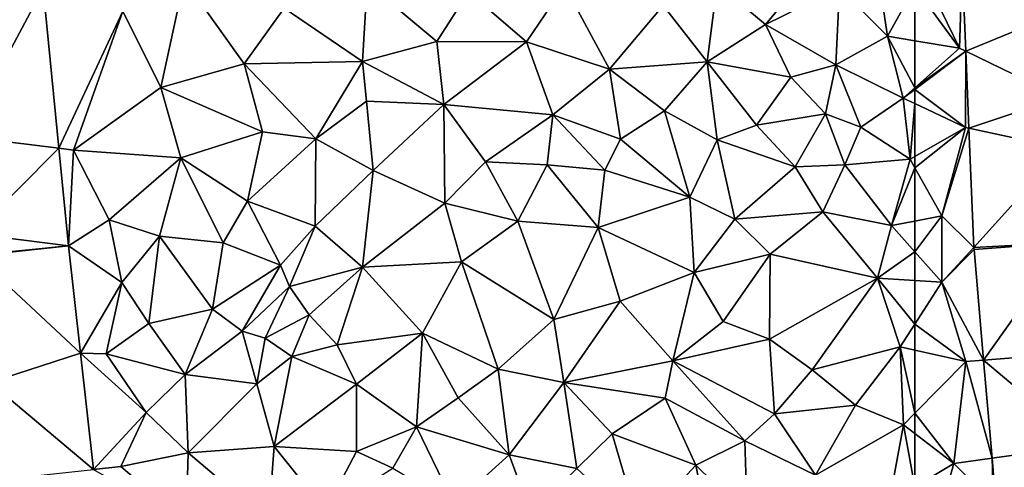
# Model space of a CAD drawing. Extents: x 571000 to 572030, y 6222000 to 6223029.
# Drawn here: x 571067 to 571131, y 6222506 to 6222535 of the extents above; entities that cross this region are included whole.
import ezdxf

# ---------------------------------------------------------------- set-up
doc = ezdxf.new("R2010")
doc.units = 0
doc.header["$MEASUREMENT"] = 0
doc.layers.add('Terraen', color=33, linetype='Continuous')
doc.layers.add('Terraen_vej', color=33, linetype='Continuous')

# ---------------------------------------------------------------- blocks, each defined once
blk = doc.blocks.new('1km_6222_571_UTM32_ACAD_1_FMEBLOCK8')
at = {"layer": 'Terraen_vej', "color": 251, "true_color": 0x555555}
for points in [[(6.393, -25.648, 6.292), (0.451, -26.525, 6.384), (1.303, -35.193, 6.273)], [(6.393, -25.648, 6.292), (1.303, -35.193, 6.273), (7.406, -35.944, 6.159)], [(7.406, -35.944, 6.159), (1.303, -35.193, 6.273), (1.917, -41.44, 6.192)], [(8.024, -42.227, 6.078), (7.406, -35.944, 6.159), (1.917, -41.44, 6.192)], [(8.024, -42.227, 6.078), (1.917, -41.44, 6.192), (2.054, -42.834, 6.174)], [(8.024, -42.227, 6.078), (2.054, -42.834, 6.174), (2.059, -42.873, 6.172)], [(8.024, -42.227, 6.078), (2.059, -42.873, 6.172), (8.795, -49.123, 5.941)], [(8.795, -49.123, 5.941), (2.059, -42.873, 6.172), (2.968, -51.01, 6.035)], [(9.632, -56.612, 5.793), (8.795, -49.123, 5.941), (2.968, -51.01, 6.035)], [(9.632, -56.612, 5.793), (2.968, -51.01, 6.035), (3.667, -57.26, 5.929)]]:
    blk.add_polyline3d(points, close=True, dxfattribs=at)
blk = doc.blocks.new('1km_6222_571_UTM32_ACAD_1_FMEBLOCK28')
at = {"layer": 'Terraen', "color": 9, "true_color": 0xbbbbbb}
for points in [[(60.74, -28.73, 6.3), (59.99, -23.7, 7.75), (57.65, -25.63, 6.72)], [(59.99, -23.7, 7.75), (60.74, -28.73, 6.3), (62.5, -25.565, 6.354)], [(52.89, -27.97, 6.47), (55.76, -24.54, 7.3), (49.77, -25.36, 6.49)], [(52.89, -27.97, 6.47), (57.65, -25.63, 6.72), (55.76, -24.54, 7.3)], [(13.97, -32.04, 6.07), (15.47, -25.09, 6.17), (11.52, -27.13, 6.2)], [(13.97, -32.04, 6.07), (19.34, -30.52, 6.02), (15.47, -25.09, 6.17)], [(15.47, -25.09, 6.17), (19.34, -30.52, 6.02), (21.91, -26.93, 6.4)], [(26.96, -30.35, 6.39), (27.26, -25.32, 6.33), (21.91, -26.93, 6.4)], [(26.96, -30.35, 6.39), (31.73, -29.08, 6.41), (27.26, -25.32, 6.33)], [(31.73, -29.08, 6.41), (33.77, -25.87, 6.57), (27.26, -25.32, 6.33)], [(6.393, -25.648, 6.292), (7.406, -35.944, 6.159), (11.52, -27.13, 6.2)], [(31.73, -29.08, 6.41), (37.5, -29.09, 6.3), (33.77, -25.87, 6.57)], [(37.5, -29.09, 6.3), (39.96, -25.48, 6.46), (33.77, -25.87, 6.57)], [(37.5, -29.09, 6.3), (42.85, -30.85, 6.3), (39.96, -25.48, 6.46)], [(42.85, -30.85, 6.3), (46.31, -26.75, 6.34), (39.96, -25.48, 6.46)], [(49.77, -25.36, 6.49), (46.31, -26.75, 6.34), (49.14, -30.39, 6.35)], [(52.89, -27.97, 6.47), (49.77, -25.36, 6.49), (49.14, -30.39, 6.35)], [(57.42, -30.58, 6.31), (57.65, -25.63, 6.72), (52.89, -27.97, 6.47)], [(57.42, -30.58, 6.31), (60.74, -28.73, 6.3), (57.65, -25.63, 6.72)], [(62.5, -25.565, 6.354), (60.74, -28.73, 6.3), (62.5, -29.022, 6.319)], [(7.406, -35.944, 6.159), (8.35, -36.06, 6.1), (11.52, -27.13, 6.2)], [(8.35, -36.06, 6.1), (13.97, -32.04, 6.07), (11.52, -27.13, 6.2)], [(26.96, -30.35, 6.39), (21.91, -26.93, 6.4), (19.34, -30.52, 6.02)], [(42.85, -30.85, 6.3), (49.14, -30.39, 6.35), (46.31, -26.75, 6.34)], [(54.52, -31.36, 6.71), (52.89, -27.97, 6.47), (49.14, -30.39, 6.35)], [(54.52, -31.36, 6.71), (57.42, -30.58, 6.31), (52.89, -27.97, 6.47)], [(26.96, -30.35, 6.39), (32.19, -33.12, 6.35), (31.73, -29.08, 6.41)], [(31.73, -29.08, 6.41), (32.19, -33.12, 6.35), (37.5, -29.09, 6.3)], [(37.5, -29.09, 6.3), (32.19, -33.12, 6.35), (39.21, -33.79, 6.35)], [(37.5, -29.09, 6.3), (39.21, -33.79, 6.35), (42.85, -30.85, 6.3)], [(57.42, -30.58, 6.31), (61.76, -32.71, 6.34), (60.74, -28.73, 6.3)], [(62.5, -29.022, 6.319), (60.74, -28.73, 6.3), (62.5, -32.054, 6.342)], [(60.74, -28.73, 6.3), (61.76, -32.71, 6.34), (62.5, -32.054, 6.342)], [(23.94, -35.33, 6.25), (26.96, -30.35, 6.39), (19.34, -30.52, 6.02)], [(23.94, -35.33, 6.25), (27.2, -32.92, 6.35), (26.96, -30.35, 6.39)], [(27.2, -32.92, 6.35), (32.19, -33.12, 6.35), (26.96, -30.35, 6.39)], [(42.85, -30.85, 6.3), (46.39, -33.53, 6.31), (49.14, -30.39, 6.35)], [(49.77, -35.41, 6.4), (49.14, -30.39, 6.35), (46.39, -33.53, 6.31)], [(49.77, -35.41, 6.4), (52.32, -34.45, 6.58), (49.14, -30.39, 6.35)], [(54.52, -31.36, 6.71), (49.14, -30.39, 6.35), (52.32, -34.45, 6.58)], [(13.97, -32.04, 6.07), (20.51, -34.89, 5.92), (19.34, -30.52, 6.02)], [(23.94, -35.33, 6.25), (19.34, -30.52, 6.02), (20.51, -34.89, 5.92)], [(43.55, -35.36, 6.43), (42.85, -30.85, 6.3), (39.21, -33.79, 6.35)], [(43.55, -35.36, 6.43), (46.39, -33.53, 6.31), (42.85, -30.85, 6.3)], [(56.75, -33.73, 6.69), (57.42, -30.58, 6.31), (54.52, -31.36, 6.71)], [(59.03, -34.58, 7.4), (57.42, -30.58, 6.31), (56.75, -33.73, 6.69)], [(59.03, -34.58, 7.4), (61.76, -32.71, 6.34), (57.42, -30.58, 6.31)], [(56.75, -33.73, 6.69), (54.52, -31.36, 6.71), (52.32, -34.45, 6.58)], [(8.35, -36.06, 6.1), (15.26, -36.57, 6), (13.97, -32.04, 6.07)], [(13.97, -32.04, 6.07), (15.26, -36.57, 6), (20.51, -34.89, 5.92)], [(62.5, -32.155, 6.344), (62.5, -32.054, 6.342), (61.76, -32.71, 6.34)], [(62.5, -33.061, 6.347), (62.5, -32.155, 6.344), (61.76, -32.71, 6.34)], [(23.94, -35.33, 6.25), (27.64, -37.37, 6.31), (27.2, -32.92, 6.35)], [(27.2, -32.92, 6.35), (27.64, -37.37, 6.31), (32.19, -33.12, 6.35)], [(62.19, -36.65, 6.3), (61.76, -32.71, 6.34), (59.03, -34.58, 7.4)], [(62.5, -33.061, 6.347), (61.76, -32.71, 6.34), (62.19, -36.65, 6.3)], [(32.26, -39.48, 6.29), (32.19, -33.12, 6.35), (27.64, -37.37, 6.31)], [(34.87, -36.82, 6.33), (32.19, -33.12, 6.35), (32.26, -39.48, 6.29)], [(34.87, -36.82, 6.33), (39.21, -33.79, 6.35), (32.19, -33.12, 6.35)], [(48.01, -39.09, 6.34), (46.39, -33.53, 6.31), (43.55, -35.36, 6.43)], [(48.01, -39.09, 6.34), (49.77, -35.41, 6.4), (46.39, -33.53, 6.31)], [(62.5, -33.061, 6.347), (62.19, -36.65, 6.3), (62.5, -36.473, 6.307)], [(34.87, -36.82, 6.33), (38.84, -37.02, 6.37), (39.21, -33.79, 6.35)], [(42.54, -37.35, 6.32), (39.21, -33.79, 6.35), (38.84, -37.02, 6.37)], [(42.54, -37.35, 6.32), (43.55, -35.36, 6.43), (39.21, -33.79, 6.35)], [(56.75, -33.73, 6.69), (52.32, -34.45, 6.58), (54.79, -37.13, 6.51)], [(56.75, -33.73, 6.69), (54.79, -37.13, 6.51), (57.99, -37.02, 7.07)], [(59.03, -34.58, 7.4), (56.75, -33.73, 6.69), (57.99, -37.02, 7.07)], [(54.79, -37.13, 6.51), (52.32, -34.45, 6.58), (49.77, -35.41, 6.4)], [(62.19, -36.65, 6.3), (59.03, -34.58, 7.4), (57.99, -37.02, 7.07)], [(19.56, -39.35, 5.95), (20.51, -34.89, 5.92), (15.26, -36.57, 6)], [(23.94, -35.33, 6.25), (20.51, -34.89, 5.92), (19.56, -39.35, 5.95)], [(23.94, -35.33, 6.25), (19.56, -39.35, 5.95), (23.9, -40.96, 6)], [(23.94, -35.33, 6.25), (23.9, -40.96, 6), (27.64, -37.37, 6.31)], [(48.01, -39.09, 6.34), (43.55, -35.36, 6.43), (42.54, -37.35, 6.32)], [(50.92, -40.5, 6.37), (49.77, -35.41, 6.4), (48.01, -39.09, 6.34)], [(50.92, -40.5, 6.37), (54.79, -37.13, 6.51), (49.77, -35.41, 6.4)], [(8.024, -42.227, 6.078), (8.35, -36.06, 6.1), (7.406, -35.944, 6.159)], [(8.024, -42.227, 6.078), (10.64, -40.54, 6.1), (8.35, -36.06, 6.1)], [(8.35, -36.06, 6.1), (10.64, -40.54, 6.1), (15.26, -36.57, 6)], [(10.64, -40.54, 6.1), (13.88, -41.61, 6.07), (15.26, -36.57, 6)], [(13.88, -41.61, 6.07), (17.98, -42.04, 5.8), (15.26, -36.57, 6)], [(17.98, -42.04, 5.8), (19.56, -39.35, 5.95), (15.26, -36.57, 6)], [(60.99, -40.92, 6.4), (62.19, -36.65, 6.3), (57.99, -37.02, 7.07)], [(62.5, -37.202, 6.317), (62.19, -36.65, 6.3), (60.99, -40.92, 6.4)], [(62.5, -36.473, 6.307), (62.19, -36.65, 6.3), (62.5, -37.202, 6.317)], [(26.96, -43.59, 6.2), (27.64, -37.37, 6.31), (23.9, -40.96, 6)], [(26.96, -43.59, 6.2), (32.26, -39.48, 6.29), (27.64, -37.37, 6.31)], [(36.95, -40.64, 6.34), (34.87, -36.82, 6.33), (32.26, -39.48, 6.29)], [(36.95, -40.64, 6.34), (38.84, -37.02, 6.37), (34.87, -36.82, 6.33)], [(36.95, -40.64, 6.34), (42.12, -41.04, 6.33), (38.84, -37.02, 6.37)], [(42.12, -41.04, 6.33), (42.54, -37.35, 6.32), (38.84, -37.02, 6.37)], [(42.12, -41.04, 6.33), (48.01, -39.09, 6.34), (42.54, -37.35, 6.32)], [(50.92, -40.5, 6.37), (56.58, -40.04, 6.24), (54.79, -37.13, 6.51)], [(56.58, -40.04, 6.24), (57.99, -37.02, 7.07), (54.79, -37.13, 6.51)], [(60.99, -40.92, 6.4), (57.99, -37.02, 7.07), (56.58, -40.04, 6.24)], [(62.5, -37.202, 6.317), (60.99, -40.92, 6.4), (62.5, -40.632, 6.405)], [(48.29, -43.93, 6.41), (48.01, -39.09, 6.34), (42.12, -41.04, 6.33)], [(48.29, -43.93, 6.41), (50.92, -40.5, 6.37), (48.01, -39.09, 6.34)], [(21.67, -43.46, 5.86), (19.56, -39.35, 5.95), (17.98, -42.04, 5.8)], [(21.67, -43.46, 5.86), (23.9, -40.96, 6), (19.56, -39.35, 5.95)], [(26.96, -43.59, 6.2), (33.32, -43.25, 6.23), (32.26, -39.48, 6.29)], [(36.95, -40.64, 6.34), (32.26, -39.48, 6.29), (33.32, -43.25, 6.23)], [(8.024, -42.227, 6.078), (11.47, -44.58, 5.9), (10.64, -40.54, 6.1)], [(11.47, -44.58, 5.9), (13.88, -41.61, 6.07), (10.64, -40.54, 6.1)], [(53.19, -42.75, 6.31), (50.92, -40.5, 6.37), (48.29, -43.93, 6.41)], [(53.19, -42.75, 6.31), (56.58, -40.04, 6.24), (50.92, -40.5, 6.37)], [(53.19, -42.75, 6.31), (60.1, -44.31, 6.42), (56.58, -40.04, 6.24)], [(60.99, -40.92, 6.4), (56.58, -40.04, 6.24), (60.1, -44.31, 6.42)], [(22.26, -44.83, 6.87), (23.9, -40.96, 6), (21.67, -43.46, 5.86)], [(26.96, -43.59, 6.2), (23.9, -40.96, 6), (22.26, -44.83, 6.87)], [(36.95, -40.64, 6.34), (33.32, -43.25, 6.23), (39.26, -46.97, 6.2)], [(36.95, -40.64, 6.34), (39.26, -46.97, 6.2), (42.12, -41.04, 6.33)], [(39.26, -46.97, 6.2), (43.53, -45.79, 6.26), (42.12, -41.04, 6.33)], [(43.53, -45.79, 6.26), (48.29, -43.93, 6.41), (42.12, -41.04, 6.33)], [(62.5, -42.616, 6.419), (60.99, -40.92, 6.4), (60.1, -44.31, 6.42)], [(62.5, -40.632, 6.405), (60.99, -40.92, 6.4), (62.5, -42.616, 6.419)], [(13.21, -47.23, 5.78), (13.88, -41.61, 6.07), (11.47, -44.58, 5.9)], [(13.21, -47.23, 5.78), (17.3, -46.3, 5.7), (13.88, -41.61, 6.07)], [(13.88, -41.61, 6.07), (17.3, -46.3, 5.7), (17.98, -42.04, 5.8)], [(8.024, -42.227, 6.078), (8.795, -49.123, 5.941), (11.47, -44.58, 5.9)], [(21.67, -43.46, 5.86), (17.98, -42.04, 5.8), (17.3, -46.3, 5.7)], [(53.19, -42.75, 6.31), (48.29, -43.93, 6.41), (50.16, -47.09, 6.24)], [(53.14, -48.23, 6.18), (53.19, -42.75, 6.31), (50.16, -47.09, 6.24)], [(53.14, -48.23, 6.18), (60.1, -44.31, 6.42), (53.19, -42.75, 6.31)], [(62.5, -42.616, 6.419), (60.1, -44.31, 6.42), (62.5, -44.461, 6.432)], [(21.67, -43.46, 5.86), (17.3, -46.3, 5.7), (19.21, -47.72, 6.13)], [(22.26, -44.83, 6.87), (21.67, -43.46, 5.86), (19.21, -47.72, 6.13)], [(23.53, -46.67, 7.38), (26.96, -43.59, 6.2), (22.26, -44.83, 6.87)], [(23.53, -46.67, 7.38), (25.32, -48.6, 6.14), (26.96, -43.59, 6.2)], [(30.81, -47.84, 6.12), (26.96, -43.59, 6.2), (25.32, -48.6, 6.14)], [(30.81, -47.84, 6.12), (33.32, -43.25, 6.23), (26.96, -43.59, 6.2)], [(30.81, -47.84, 6.12), (35.68, -50.16, 6.12), (33.32, -43.25, 6.23)], [(39.26, -46.97, 6.2), (33.32, -43.25, 6.23), (35.68, -50.16, 6.12)], [(43.53, -45.79, 6.26), (46.92, -49.63, 6.37), (48.29, -43.93, 6.41)], [(48.29, -43.93, 6.41), (46.92, -49.63, 6.37), (50.16, -47.09, 6.24)], [(55.9, -50.21, 6.3), (60.1, -44.31, 6.42), (53.14, -48.23, 6.18)], [(55.9, -50.21, 6.3), (61.55, -48.72, 6.34), (60.1, -44.31, 6.42)], [(62.5, -44.461, 6.432), (60.1, -44.31, 6.42), (62.5, -47.254, 6.375)], [(60.1, -44.31, 6.42), (61.55, -48.72, 6.34), (62.5, -47.254, 6.375)], [(8.795, -49.123, 5.941), (10.45, -49.17, 5.79), (11.47, -44.58, 5.9)], [(10.45, -49.17, 5.79), (13.21, -47.23, 5.78), (11.47, -44.58, 5.9)], [(22.26, -44.83, 6.87), (19.21, -47.72, 6.13), (20.68, -48.17, 7.6)], [(23.53, -46.67, 7.38), (22.26, -44.83, 6.87), (20.68, -48.17, 7.6)], [(39.26, -46.97, 6.2), (39.92, -51.01, 6.16), (43.53, -45.79, 6.26)], [(43.53, -45.79, 6.26), (39.92, -51.01, 6.16), (46.92, -49.63, 6.37)], [(15.54, -50.5, 5.55), (17.3, -46.3, 5.7), (13.21, -47.23, 5.78)], [(15.54, -50.5, 5.55), (19.21, -47.72, 6.13), (17.3, -46.3, 5.7)], [(23.53, -46.67, 7.38), (20.68, -48.17, 7.6), (22.41, -49.35, 6.62)], [(23.53, -46.67, 7.38), (22.41, -49.35, 6.62), (25.32, -48.6, 6.14)], [(15.54, -50.5, 5.55), (13.21, -47.23, 5.78), (10.45, -49.17, 5.79)], [(39.26, -46.97, 6.2), (35.68, -50.16, 6.12), (39.92, -51.01, 6.16)], [(53.14, -48.23, 6.18), (50.16, -47.09, 6.24), (46.92, -49.63, 6.37)], [(62.5, -47.254, 6.375), (61.55, -48.72, 6.34), (62.5, -48.933, 6.333)], [(20.15, -51.11, 5.64), (19.21, -47.72, 6.13), (15.54, -50.5, 5.55)], [(20.15, -51.11, 5.64), (20.68, -48.17, 7.6), (19.21, -47.72, 6.13)], [(30.81, -47.84, 6.12), (25.32, -48.6, 6.14), (26.56, -51.13, 6.14)], [(30.81, -47.84, 6.12), (26.56, -51.13, 6.14), (30.43, -53.86, 6.3)], [(30.81, -47.84, 6.12), (30.43, -53.86, 6.3), (33.1, -52.01, 6.14)], [(30.81, -47.84, 6.12), (33.1, -52.01, 6.14), (35.68, -50.16, 6.12)], [(20.15, -51.11, 5.64), (22.41, -49.35, 6.62), (20.68, -48.17, 7.6)], [(22.41, -49.35, 6.62), (26.56, -51.13, 6.14), (25.32, -48.6, 6.14)], [(53.14, -48.23, 6.18), (46.92, -49.63, 6.37), (53.47, -53.04, 6.3)], [(55.9, -50.21, 6.3), (53.14, -48.23, 6.18), (53.47, -53.04, 6.3)], [(55.9, -50.21, 6.3), (58.69, -52.47, 6.49), (61.55, -48.72, 6.34)], [(61.55, -48.72, 6.34), (58.69, -52.47, 6.49), (61.77, -53.74, 6.39)], [(62.5, -48.933, 6.333), (61.55, -48.72, 6.34), (62.5, -53.001, 6.375)], [(61.55, -48.72, 6.34), (61.77, -53.74, 6.39), (62.5, -53.001, 6.375)], [(8.795, -49.123, 5.941), (13.02, -52.94, 5.64), (10.45, -49.17, 5.79)], [(8.795, -49.123, 5.941), (9.632, -56.612, 5.793), (13.02, -52.94, 5.64)], [(13.02, -52.94, 5.64), (15.54, -50.5, 5.55), (10.45, -49.17, 5.79)], [(20.15, -51.11, 5.64), (21.27, -55.13, 5.28), (22.41, -49.35, 6.62)], [(22.41, -49.35, 6.62), (21.27, -55.13, 5.28), (26.56, -51.13, 6.14)], [(46.43, -52.02, 6.26), (46.92, -49.63, 6.37), (39.92, -51.01, 6.16)], [(51.57, -54.78, 6.28), (46.92, -49.63, 6.37), (46.43, -52.02, 6.26)], [(51.57, -54.78, 6.28), (53.47, -53.04, 6.3), (46.92, -49.63, 6.37)], [(15.73, -55.54, 5.51), (15.54, -50.5, 5.55), (13.02, -52.94, 5.64)], [(15.73, -55.54, 5.51), (20.15, -51.11, 5.64), (15.54, -50.5, 5.55)], [(36.4, -55.67, 6.11), (35.68, -50.16, 6.12), (33.1, -52.01, 6.14)], [(36.4, -55.67, 6.11), (39.92, -51.01, 6.16), (35.68, -50.16, 6.12)], [(55.9, -50.21, 6.3), (53.47, -53.04, 6.3), (58.69, -52.47, 6.49)], [(15.73, -55.54, 5.51), (21.27, -55.13, 5.28), (20.15, -51.11, 5.64)], [(26.56, -55.45, 6.37), (26.56, -51.13, 6.14), (21.27, -55.13, 5.28)], [(26.56, -55.45, 6.37), (30.43, -53.86, 6.3), (26.56, -51.13, 6.14)], [(36.4, -55.67, 6.11), (40.74, -56.56, 6.07), (39.92, -51.01, 6.16)], [(39.92, -51.01, 6.16), (40.74, -56.56, 6.07), (43.03, -54.32, 6.1)], [(46.43, -52.02, 6.26), (39.92, -51.01, 6.16), (43.03, -54.32, 6.1)], [(36.4, -55.67, 6.11), (33.1, -52.01, 6.14), (30.43, -53.86, 6.3)], [(48.41, -56.33, 6.21), (46.43, -52.02, 6.26), (43.03, -54.32, 6.1)], [(48.41, -56.33, 6.21), (51.57, -54.78, 6.28), (46.43, -52.02, 6.26)], [(53.47, -53.04, 6.3), (56.1, -56.98, 6.14), (58.69, -52.47, 6.49)], [(58.69, -52.47, 6.49), (56.1, -56.98, 6.14), (61.77, -53.74, 6.39)], [(9.632, -56.612, 5.793), (11.4, -56.42, 5.65), (13.02, -52.94, 5.64)], [(15.73, -55.54, 5.51), (13.02, -52.94, 5.64), (11.4, -56.42, 5.65)], [(51.57, -54.78, 6.28), (56.1, -56.98, 6.14), (53.47, -53.04, 6.3)], [(62.5, -54.302, 6.397), (62.5, -53.001, 6.375), (61.77, -53.74, 6.39)], [(26.56, -55.45, 6.37), (28.91, -56.53, 6.15), (30.43, -53.86, 6.3)], [(30.43, -53.86, 6.3), (28.91, -56.53, 6.15), (32.85, -58.86, 6.1)], [(36.4, -55.67, 6.11), (30.43, -53.86, 6.3), (32.85, -58.86, 6.1)], [(60.84, -58.73, 6.37), (61.77, -53.74, 6.39), (56.1, -56.98, 6.14)], [(61.77, -53.74, 6.39), (60.84, -58.73, 6.37), (62.5, -57.741, 6.39)], [(62.5, -54.302, 6.397), (61.77, -53.74, 6.39), (62.5, -57.741, 6.39)], [(44.75, -60.27, 6.1), (43.03, -54.32, 6.1), (40.74, -56.56, 6.07)], [(44.75, -60.27, 6.1), (48.41, -56.33, 6.21), (43.03, -54.32, 6.1)], [(20.9, -59.91, 5.39), (21.27, -55.13, 5.28), (15.73, -55.54, 5.51)], [(20.9, -59.91, 5.39), (24.58, -59.26, 5.45), (21.27, -55.13, 5.28)], [(26.56, -55.45, 6.37), (21.27, -55.13, 5.28), (24.58, -59.26, 5.45)], [(48.41, -56.33, 6.21), (51.71, -59.58, 6.17), (51.57, -54.78, 6.28)], [(51.71, -59.58, 6.17), (56.1, -56.98, 6.14), (51.57, -54.78, 6.28)], [(15.6, -60.03, 5.58), (15.73, -55.54, 5.51), (11.4, -56.42, 5.65)], [(15.6, -60.03, 5.58), (20.9, -59.91, 5.39), (15.73, -55.54, 5.51)], [(26.56, -55.45, 6.37), (24.58, -59.26, 5.45), (28.91, -56.53, 6.15)], [(36.4, -55.67, 6.11), (32.85, -58.86, 6.1), (37.79, -59.44, 6.13)], [(36.4, -55.67, 6.11), (37.79, -59.44, 6.13), (40.74, -56.56, 6.07)], [(44.75, -60.27, 6.1), (49.46, -61.64, 6.12), (48.41, -56.33, 6.21)], [(48.41, -56.33, 6.21), (49.46, -61.64, 6.12), (51.71, -59.58, 6.17)], [(9.632, -56.612, 5.793), (15.6, -60.03, 5.58), (11.4, -56.42, 5.65)]]:
    blk.add_polyline3d(points, close=True, dxfattribs=at)
blk = doc.blocks.new('1km_6222_571_UTM32_ACAD_1_FMEBLOCK42')
at = {"layer": 'Terraen', "color": 9, "true_color": 0xbbbbbb}
for points in [[(-62.5, -25.565, 6.354), (-59.62, -29.5, 6.35), (-61.98, -24.63, 6.37)], [(-59.447, -24.174, 6.347), (-61.98, -24.63, 6.37), (-59.62, -29.5, 6.35)], [(-59.447, -24.174, 6.347), (-59.62, -29.5, 6.35), (-59.219, -29.695, 6.361)], [(-62.5, -25.565, 6.354), (-62.5, -29.022, 6.319), (-59.62, -29.5, 6.35)], [(-62.5, -29.022, 6.319), (-62.5, -32.054, 6.342), (-59.62, -29.5, 6.35)], [(-59.219, -29.695, 6.361), (-59.62, -29.5, 6.35), (-62.5, -32.054, 6.342)], [(-59.23, -34.61, 6.38), (-59.219, -29.695, 6.361), (-62.5, -32.155, 6.344)], [(-62.5, -32.155, 6.344), (-59.219, -29.695, 6.361), (-62.5, -32.054, 6.342)], [(-59.014, -34.656, 6.374), (-59.219, -29.695, 6.361), (-59.23, -34.61, 6.38)], [(-62.5, -33.061, 6.347), (-59.23, -34.61, 6.38), (-62.5, -32.155, 6.344)], [(-62.5, -33.061, 6.347), (-62.5, -36.473, 6.307), (-59.23, -34.61, 6.38)], [(-62.5, -36.473, 6.307), (-62.5, -37.202, 6.317), (-59.23, -34.61, 6.38)], [(-62.5, -37.202, 6.317), (-60.76, -40.3, 6.41), (-59.23, -34.61, 6.38)], [(-59.014, -34.656, 6.374), (-59.23, -34.61, 6.38), (-60.76, -40.3, 6.41)], [(-58.697, -42.324, 6.395), (-59.014, -34.656, 6.374), (-60.76, -40.3, 6.41)], [(-62.5, -37.202, 6.317), (-62.5, -40.632, 6.405), (-60.76, -40.3, 6.41)], [(-62.5, -40.632, 6.405), (-62.5, -42.616, 6.419), (-60.76, -40.3, 6.41)], [(-62.5, -42.616, 6.419), (-60.76, -44.57, 6.44), (-60.76, -40.3, 6.41)], [(-58.697, -42.324, 6.395), (-60.76, -40.3, 6.41), (-60.76, -44.57, 6.44)], [(-58.689, -42.458, 6.396), (-58.697, -42.324, 6.395), (-60.76, -44.57, 6.44)], [(-62.5, -42.616, 6.419), (-62.5, -44.461, 6.432), (-60.76, -44.57, 6.44)], [(-58.689, -42.458, 6.396), (-60.76, -44.57, 6.44), (-58.074, -49.58, 6.306)], [(-62.5, -44.461, 6.432), (-62.5, -47.254, 6.375), (-60.76, -44.57, 6.44)], [(-62.5, -47.254, 6.375), (-59.21, -49.67, 6.31), (-60.76, -44.57, 6.44)], [(-58.074, -49.58, 6.306), (-60.76, -44.57, 6.44), (-59.21, -49.67, 6.31)], [(-62.5, -47.254, 6.375), (-62.5, -48.933, 6.333), (-59.21, -49.67, 6.31)], [(-62.5, -48.933, 6.333), (-62.5, -53.001, 6.375), (-59.21, -49.67, 6.31)], [(-59.98, -56.24, 6.42), (-59.21, -49.67, 6.31), (-62.5, -53.001, 6.375)], [(-57.529, -55.893, 6.227), (-59.21, -49.67, 6.31), (-59.98, -56.24, 6.42)], [(-57.529, -55.893, 6.227), (-58.074, -49.58, 6.306), (-59.21, -49.67, 6.31)], [(-62.5, -54.302, 6.397), (-59.98, -56.24, 6.42), (-62.5, -53.001, 6.375)], [(-62.5, -54.302, 6.397), (-62.5, -57.741, 6.39), (-59.98, -56.24, 6.42)], [(-62.5, -57.741, 6.39), (-61.01, -59.9, 6.37), (-59.98, -56.24, 6.42)], [(-57.44, -58.76, 6.19), (-59.98, -56.24, 6.42), (-61.01, -59.9, 6.37)], [(-57.529, -55.893, 6.227), (-59.98, -56.24, 6.42), (-57.44, -58.76, 6.19)], [(-57.278, -58.798, 6.19), (-57.529, -55.893, 6.227), (-57.44, -58.76, 6.19)]]:
    blk.add_polyline3d(points, close=True, dxfattribs=at)
blk = doc.blocks.new('1km_6222_571_UTM32_ACAD_1_FMEBLOCK167')
at = {"layer": 'Terraen_vej', "color": 251, "true_color": 0x555555}
for points in [[(-53.314, -27.268, 6.29), (-59.447, -24.174, 6.347), (-59.219, -29.695, 6.361)], [(-53.314, -27.268, 6.29), (-59.219, -29.695, 6.361), (-53.091, -32.669, 6.289)], [(-53.091, -32.669, 6.289), (-59.219, -29.695, 6.361), (-59.014, -34.656, 6.374)], [(-53.091, -32.669, 6.289), (-59.014, -34.656, 6.374), (-52.956, -35.949, 6.289)], [(-52.956, -35.949, 6.289), (-59.014, -34.656, 6.374), (-58.697, -42.324, 6.395)], [(-52.705, -42.009, 6.289), (-52.956, -35.949, 6.289), (-58.697, -42.324, 6.395)], [(-52.705, -42.009, 6.289), (-58.697, -42.324, 6.395), (-58.689, -42.458, 6.396)], [(-52.705, -42.009, 6.289), (-58.689, -42.458, 6.396), (-58.074, -49.58, 6.306)], [(-52.705, -42.009, 6.289), (-58.074, -49.58, 6.306), (-52.092, -49.108, 6.21)], [(-52.092, -49.108, 6.21), (-58.074, -49.58, 6.306), (-51.579, -55.051, 6.145)], [(-51.579, -55.051, 6.145), (-58.074, -49.58, 6.306), (-57.529, -55.893, 6.227)], [(-51.579, -55.051, 6.145), (-57.529, -55.893, 6.227), (-57.278, -58.798, 6.19)]]:
    blk.add_polyline3d(points, close=True, dxfattribs=at)

msp = doc.modelspace()

# ---------------------------------------------------------------- block references
at = {"layer": 'Terraen', "color": 9, "true_color": 0xbbbbbb}
for name, p in [('1km_6222_571_UTM32_ACAD_1_FMEBLOCK28', (571062.5, 6222562.5)), ('1km_6222_571_UTM32_ACAD_1_FMEBLOCK42', (571187.5, 6222562.5))]:
    msp.add_blockref(name, p, dxfattribs=at)
at = {"layer": 'Terraen_vej', "color": 251, "true_color": 0x555555}
for name, p in [('1km_6222_571_UTM32_ACAD_1_FMEBLOCK8', (571062.5, 6222562.5)), ('1km_6222_571_UTM32_ACAD_1_FMEBLOCK167', (571187.5, 6222562.5))]:
    msp.add_blockref(name, p, dxfattribs=at)

doc.saveas('drawing.dxf')
